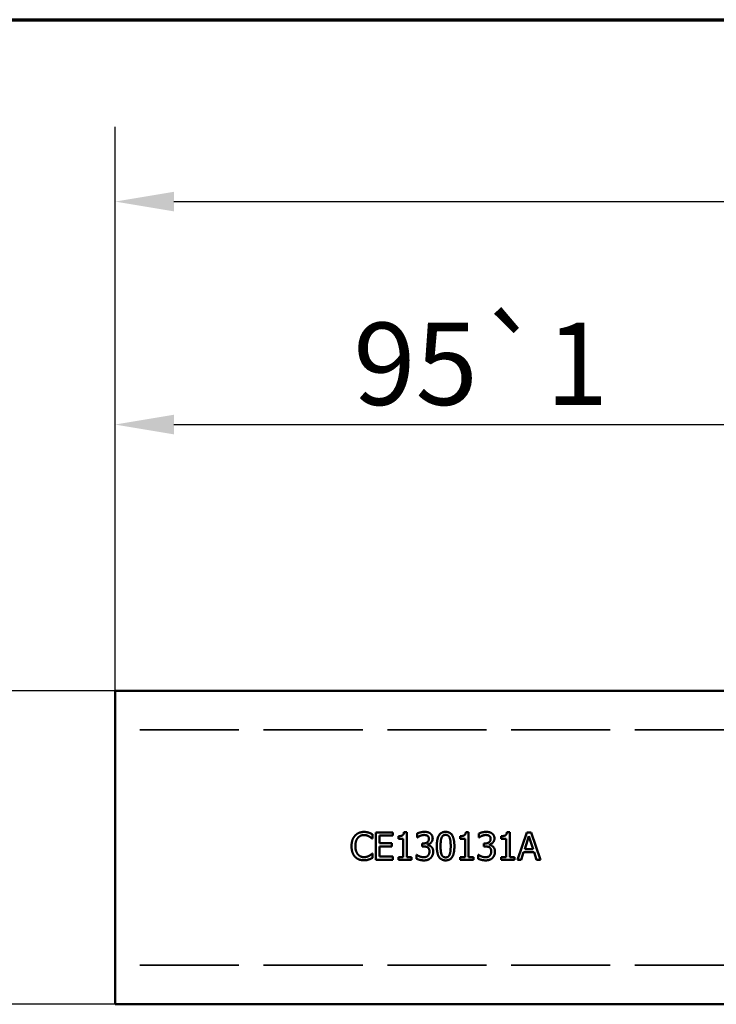
# Model space of a CAD drawing. Units: millimetres. Extents: x 30 to 1900, y -133 to 861.
# Drawn here: x 555 to 644, y 735 to 861 of the extents above; entities that cross this region are included whole.
import ezdxf

# ---------------------------------------------------------------- set-up
doc = ezdxf.new("R2010")
doc.units = ezdxf.units.MM
doc.header["$LTSCALE"] = 3
doc.linetypes.add('DASHED', pattern=[0.2068, 0.1655, -0.0413])
for name, color, linetype, lineweight in [('Border (ISO)', 7, 'Continuous', 70), ('Dimensions(ISO)', 7, 'Continuous', 25), ('Hidden Edges(ISO)', 7, 'DASHED', 35), ('Visible Edges(ISO)', 7, 'Continuous', 50)]:
    doc.layers.add(name, color=color, linetype=linetype, lineweight=lineweight)
doc.styles.add('Current-BSI', font='arial.ttf')
doc.dimstyles.new('SB Produksjon', dxfattribs={"dimscale": 3, "dimtxt": 3.5, "dimasz": 2.5, "dimexe": 3.175, "dimexo": 0, "dimgap": 0.762, "dimtad": 1, "dimdec": 1, "dimrnd": 1e-08, "dimtxsty": 'Current-BSI', "dimcen": 0.09, "dimdle": 10, "dimclrd": 7, "dimclre": 7, "dimclrt": 7, "dimadec": 0, "dimazin": 2, "dimtfac": 1, "dimtdec": 1, "dimtmove": 0, "dimatfit": 3, "dimfxl": 1, "dimtolj": 1, "dimtzin": 0, "dimlwd": 25, "dimlwe": 25, "dimarcsym": 0})

# ---------------------------------------------------------------- blocks, each defined once
blk = doc.blocks.new('Borders SB Border')
at = {"layer": 'Border (ISO)'}
blk.add_line((10, 287), (410, 287), dxfattribs=at)
blk = doc.blocks.new('*D7')
at = {"layer": 'Defpoints', "color": 0, "linetype": 'Continuous', "transparency": 16777216}
for p in [(662.08, 809.36), (662.08, 770.41), (567.08, 767.91)]:
    blk.add_point(p, dxfattribs=at)
at = {"layer": 'Dimensions(ISO)', "color": 7, "linetype": 'Continuous', "lineweight": 25, "transparency": 16777216}
for p, q in [((567.08, 767.91), (567.08, 818.88)), ((662.08, 770.41), (662.08, 818.88)), ((574.58, 809.36), (654.58, 809.36))]:
    blk.add_line(p, q, dxfattribs=at)
at = {"layer": 'Dimensions(ISO)', "color": 7, "linetype": 'Continuous', "transparency": 16777216}
for points in [[(574.58, 810.61), (574.58, 808.11), (567.08, 809.36)], [(654.58, 810.61), (654.58, 808.11), (662.08, 809.36)]]:
    blk.add_solid(points, dxfattribs=at)
at = {"layer": 'Dimensions(ISO)', "color": 7, "linetype": 'Continuous', "lineweight": 25, "transparency": 16777216, "insert": (597.46, 822.36), "char_height": 10.5, "attachment_point": 1, "style": 'Current-BSI'}
blk.add_mtext('\\A1;\\fArial|b0|i0;95\\fAIGDT|b0|i0;`\\fArial|b0|i0;1', dxfattribs=at)
blk = doc.blocks.new('*D23')
at = {"layer": 'Defpoints', "color": 0, "linetype": 'Continuous', "transparency": 16777216}
for p in [(533.63, 775.41), (567.08, 775.41), (567.08, 735.41)]:
    blk.add_point(p, dxfattribs=at)
at = {"layer": 'Dimensions(ISO)', "color": 7, "linetype": 'Continuous', "lineweight": 25, "transparency": 16777216}
for p, q in [((567.08, 775.41), (524.11, 775.41)), ((533.63, 742.91), (533.63, 767.91)), ((567.08, 735.41), (524.11, 735.41))]:
    blk.add_line(p, q, dxfattribs=at)
at = {"layer": 'Dimensions(ISO)', "color": 7, "linetype": 'Continuous', "transparency": 16777216}
for points in [[(532.38, 767.91), (534.88, 767.91), (533.63, 775.41)], [(532.38, 742.91), (534.88, 742.91), (533.63, 735.41)]]:
    blk.add_solid(points, dxfattribs=at)
at = {"layer": 'Dimensions(ISO)', "color": 7, "linetype": 'Continuous', "lineweight": 25, "transparency": 16777216, "insert": (520.62, 747.7), "char_height": 10.5, "attachment_point": 1, "rotation": 90, "style": 'Current-BSI'}
blk.add_mtext('\\A1;40', dxfattribs=at)
blk = doc.blocks.new('*D25')
at = {"layer": 'Defpoints', "color": 0, "linetype": 'Continuous', "transparency": 16777216}
for p in [(867.08, 837.8), (567.08, 767.91), (867.08, 767.91)]:
    blk.add_point(p, dxfattribs=at)
at = {"layer": 'Dimensions(ISO)', "color": 7, "linetype": 'Continuous', "lineweight": 25, "transparency": 16777216}
for p, q in [((567.08, 767.91), (567.08, 847.32)), ((867.08, 767.91), (867.08, 847.32)), ((574.58, 837.8), (859.58, 837.8))]:
    blk.add_line(p, q, dxfattribs=at)
at = {"layer": 'Dimensions(ISO)', "color": 7, "linetype": 'Continuous', "transparency": 16777216}
for points in [[(574.58, 839.05), (574.58, 836.55), (567.08, 837.8)], [(859.58, 839.05), (859.58, 836.55), (867.08, 837.8)]]:
    blk.add_solid(points, dxfattribs=at)
at = {"layer": 'Dimensions(ISO)', "color": 7, "linetype": 'Continuous', "lineweight": 25, "transparency": 16777216, "insert": (705.51, 850.81), "char_height": 10.5, "attachment_point": 1, "style": 'Current-BSI'}
blk.add_mtext('\\A1;300', dxfattribs=at)

msp = doc.modelspace()

# ---------------------------------------------------------------- linework, layer by layer
at = {"layer": 'Hidden Edges(ISO)', "ltscale": 25.450474}
for p, q in [((867.08, 770.41), (567.08, 770.41)), ((867.08, 740.41), (567.08, 740.41))]:
    msp.add_line(p, q, dxfattribs=at)
at = {"layer": 'Visible Edges(ISO)'}
for p, q in [((662.08, 775.41), (567.08, 775.41)), ((567.08, 767.91), (567.08, 775.41)), ((567.08, 767.91), (567.08, 742.91)), ((600.33, 757.34), (602.52, 757.34)), ((600.33, 753.84), (600.33, 757.34)), ((602.52, 757.34), (602.52, 756.93)), ((603.93, 757.35), (604.29, 757.35)), ((604.29, 757.35), (604.29, 754.2)), ((611.81, 757.35), (612.17, 757.35)), ((612.17, 757.35), (612.17, 754.2)), ((617.06, 757.35), (617.42, 757.35)), ((617.42, 757.35), (617.42, 754.2)), ((618.41, 753.84), (619.59, 757.34)), ((619.59, 757.34), (620.16, 757.34)), ((620.16, 757.34), (621.34, 753.84)), ((599.9, 756.55), (599.86, 756.55)), ((599.9, 757.11), (599.9, 756.55)), ((600.79, 756.93), (600.79, 755.97)), ((602.52, 756.93), (600.79, 756.93)), ((603.21, 756.54), (603.21, 756.86)), ((603.84, 756.54), (603.21, 756.54)), ((603.84, 754.2), (603.84, 756.54)), ((605.63, 756.7), (605.63, 757.2)), ((605.65, 756.7), (605.63, 756.7)), ((611.08, 756.54), (611.08, 756.86)), ((611.72, 756.54), (611.08, 756.54)), ((611.72, 754.2), (611.72, 756.54)), ((613.5, 756.7), (613.5, 757.2)), ((613.53, 756.7), (613.5, 756.7)), ((616.34, 756.54), (616.34, 756.86)), ((616.97, 756.54), (616.34, 756.54)), ((616.97, 754.2), (616.97, 756.54)), ((619.87, 756.86), (619.33, 755.21)), ((620.41, 755.21), (619.87, 756.86)), ((600.79, 755.97), (602.4, 755.97)), ((602.4, 755.55), (600.79, 755.55)), ((600.79, 755.55), (600.79, 754.25)), ((602.4, 755.97), (602.4, 755.55)), ((606.24, 755.93), (606.4, 755.93)), ((606.24, 755.54), (606.24, 755.93)), ((606.44, 755.54), (606.24, 755.54)), ((606.94, 755.78), (606.94, 755.75)), ((614.12, 755.93), (614.28, 755.93)), ((614.12, 755.54), (614.12, 755.93)), ((614.32, 755.54), (614.12, 755.54)), ((614.82, 755.78), (614.82, 755.75)), ((619.2, 754.82), (618.88, 753.84)), ((620.54, 754.82), (619.2, 754.82)), ((619.33, 755.21), (620.41, 755.21)), ((620.85, 753.84), (620.54, 754.82)), ((599.86, 754.63), (599.9, 754.63)), ((599.9, 754.63), (599.9, 754.08)), ((602.52, 753.84), (600.33, 753.84)), ((600.79, 754.25), (602.52, 754.25)), ((602.52, 754.25), (602.52, 753.84)), ((603.21, 753.84), (603.21, 754.2)), ((603.21, 754.2), (603.84, 754.2)), ((604.91, 753.84), (603.21, 753.84)), ((604.29, 754.2), (604.91, 754.2)), ((604.91, 754.2), (604.91, 753.84)), ((605.53, 753.98), (605.53, 754.48)), ((605.53, 754.48), (605.56, 754.48)), ((611.08, 753.84), (611.08, 754.2)), ((611.08, 754.2), (611.72, 754.2)), ((612.79, 753.84), (611.08, 753.84)), ((612.17, 754.2), (612.79, 754.2)), ((612.79, 754.2), (612.79, 753.84)), ((613.41, 753.98), (613.41, 754.48)), ((613.41, 754.48), (613.44, 754.48)), ((616.34, 753.84), (616.34, 754.2)), ((616.34, 754.2), (616.97, 754.2)), ((618.05, 753.84), (616.34, 753.84)), ((617.42, 754.2), (618.05, 754.2)), ((618.05, 754.2), (618.05, 753.84)), ((618.88, 753.84), (618.41, 753.84)), ((621.34, 753.84), (620.85, 753.84)), ((567.08, 735.41), (567.08, 742.91)), ((662.08, 735.41), (567.08, 735.41))]:
    msp.add_line(p, q, dxfattribs=at)
for points in [[(597.68, 756.92), (597.89, 757.15), (598.46, 757.4), (598.82, 757.4)], [(598.82, 757.4), (598.99, 757.4), (599.3, 757.35), (599.43, 757.31)], [(599.43, 757.31), (599.54, 757.27), (599.78, 757.17), (599.9, 757.11)], [(603.21, 756.86), (603.57, 756.86), (603.91, 757.07), (603.93, 757.35)], [(605.63, 757.2), (605.78, 757.28), (606.3, 757.41), (606.54, 757.41)], [(606.54, 757.41), (606.78, 757.41), (607.13, 757.32), (607.28, 757.21)], [(608.12, 755.59), (608.12, 756.53), (608.67, 757.41), (609.24, 757.41)], [(609.24, 757.41), (609.82, 757.41), (610.36, 756.5), (610.36, 755.59)], [(611.08, 756.86), (611.45, 756.86), (611.79, 757.07), (611.81, 757.35)], [(613.5, 757.2), (613.66, 757.28), (614.18, 757.41), (614.42, 757.41)], [(614.42, 757.41), (614.66, 757.41), (615.01, 757.32), (615.15, 757.21)], [(616.34, 756.86), (616.7, 756.86), (617.04, 757.07), (617.06, 757.35)], [(597.24, 755.59), (597.24, 756.03), (597.46, 756.68), (597.68, 756.92)], [(598.04, 756.64), (597.89, 756.47), (597.73, 755.92), (597.73, 755.59)], [(598.81, 757), (598.59, 757), (598.19, 756.82), (598.04, 756.64)], [(599.46, 756.84), (599.33, 756.91), (599.02, 757), (598.81, 757)], [(599.86, 756.55), (599.8, 756.6), (599.6, 756.76), (599.46, 756.84)], [(606, 756.9), (605.89, 756.85), (605.72, 756.75), (605.65, 756.7)], [(606.5, 757.01), (606.37, 757.01), (606.12, 756.95), (606, 756.9)], [(606.4, 755.93), (606.71, 755.93), (607.11, 756.23), (607.11, 756.52)], [(606.93, 756.9), (606.84, 756.96), (606.62, 757.01), (606.5, 757.01)], [(607.11, 756.52), (607.11, 756.65), (607.01, 756.84), (606.93, 756.9)], [(607.59, 756.57), (607.59, 756.28), (607.21, 755.84), (606.94, 755.78)], [(607.28, 757.21), (607.43, 757.1), (607.59, 756.78), (607.59, 756.57)], [(608.72, 756.65), (608.65, 756.47), (608.6, 755.93), (608.6, 755.59)], [(609.24, 757.02), (609.05, 757.02), (608.8, 756.84), (608.72, 756.65)], [(609.76, 756.66), (609.69, 756.84), (609.44, 757.02), (609.24, 757.02)], [(609.89, 755.59), (609.89, 755.95), (609.83, 756.48), (609.76, 756.66)], [(613.88, 756.9), (613.77, 756.85), (613.6, 756.75), (613.53, 756.7)], [(614.38, 757.01), (614.25, 757.01), (614, 756.95), (613.88, 756.9)], [(614.28, 755.93), (614.59, 755.93), (614.99, 756.23), (614.99, 756.52)], [(614.81, 756.9), (614.72, 756.96), (614.5, 757.01), (614.38, 757.01)], [(614.99, 756.52), (614.99, 756.65), (614.89, 756.84), (614.81, 756.9)], [(615.47, 756.57), (615.47, 756.28), (615.09, 755.84), (614.82, 755.78)], [(615.15, 757.21), (615.31, 757.1), (615.47, 756.78), (615.47, 756.57)], [(597.68, 754.24), (597.47, 754.46), (597.24, 755.14), (597.24, 755.59)], [(597.73, 755.59), (597.73, 755.23), (597.9, 754.71), (598.05, 754.53)], [(606.97, 755.42), (606.87, 755.49), (606.6, 755.54), (606.44, 755.54)], [(606.94, 755.75), (607.05, 755.73), (607.3, 755.63), (607.41, 755.52)], [(607.18, 754.91), (607.18, 755.1), (607.07, 755.35), (606.97, 755.42)], [(606.99, 754.37), (607.08, 754.47), (607.18, 754.72), (607.18, 754.91)], [(607.66, 754.88), (607.66, 754.64), (607.49, 754.24), (607.35, 754.09)], [(607.41, 755.52), (607.52, 755.42), (607.66, 755.11), (607.66, 754.88)], [(609.24, 753.77), (608.67, 753.77), (608.12, 754.66), (608.12, 755.59)], [(608.6, 755.59), (608.6, 755.22), (608.65, 754.72), (608.72, 754.53)], [(610.36, 755.59), (610.36, 754.65), (609.81, 753.77), (609.24, 753.77)], [(609.76, 754.52), (609.83, 754.7), (609.89, 755.23), (609.89, 755.59)], [(614.85, 755.42), (614.75, 755.49), (614.48, 755.54), (614.32, 755.54)], [(614.82, 755.75), (614.93, 755.73), (615.18, 755.63), (615.29, 755.52)], [(615.06, 754.91), (615.06, 755.1), (614.95, 755.35), (614.85, 755.42)], [(614.87, 754.37), (614.96, 754.47), (615.06, 754.72), (615.06, 754.91)], [(615.54, 754.88), (615.54, 754.64), (615.37, 754.24), (615.23, 754.09)], [(615.29, 755.52), (615.4, 755.42), (615.54, 755.11), (615.54, 754.88)], [(598.81, 753.78), (598.47, 753.78), (597.89, 754.01), (597.68, 754.24)], [(598.05, 754.53), (598.2, 754.36), (598.59, 754.18), (598.81, 754.18)], [(598.81, 754.18), (599.01, 754.18), (599.36, 754.28), (599.49, 754.35)], [(599.43, 753.88), (599.28, 753.83), (599.02, 753.78), (598.81, 753.78)], [(599.9, 754.08), (599.78, 754.02), (599.58, 753.92), (599.43, 753.88)], [(599.49, 754.35), (599.62, 754.43), (599.81, 754.58), (599.86, 754.63)], [(606.48, 753.77), (606.22, 753.77), (605.7, 753.89), (605.53, 753.98)], [(605.56, 754.48), (605.71, 754.37), (606.21, 754.17), (606.46, 754.17)], [(606.46, 754.17), (606.6, 754.17), (606.89, 754.26), (606.99, 754.37)], [(607.35, 754.09), (607.19, 753.93), (606.76, 753.77), (606.48, 753.77)], [(608.72, 754.53), (608.79, 754.35), (609.04, 754.15), (609.24, 754.15)], [(609.24, 754.15), (609.44, 754.15), (609.69, 754.34), (609.76, 754.52)], [(614.36, 753.77), (614.1, 753.77), (613.58, 753.89), (613.41, 753.98)], [(613.44, 754.48), (613.59, 754.37), (614.09, 754.17), (614.34, 754.17)], [(614.34, 754.17), (614.48, 754.17), (614.77, 754.26), (614.87, 754.37)], [(615.23, 754.09), (615.07, 753.93), (614.64, 753.77), (614.36, 753.77)]]:
    msp.add_open_spline(points, degree=2, dxfattribs=at)

# ---------------------------------------------------------------- block references
at = {"xscale": 3, "yscale": 3, "zscale": 3}
msp.add_blockref('Borders SB Border', (0, 0), dxfattribs=at)

# ---------------------------------------------------------------- dimensions: what is measured, and where the dimension line sits
at = {"layer": 'Dimensions(ISO)', "color": 7, "linetype": 'Continuous', "lineweight": 25}
for base, p1, p2, angle, picture, middle in [((867.08, 837.8), (567.08, 767.91), (867.08, 767.91), 180, '*D25', (717.08, 837.8)), ((533.63, 775.41), (567.08, 735.41), (567.08, 775.41), 90, '*D23', (533.63, 755.41))]:
    dim = msp.add_linear_dim(base=base, p1=p1, p2=p2, angle=angle, dimstyle='SB Produksjon', override={"dimgap": 0.762, "dimdec": 1, "dimtol": 0, "dimlim": 0, "dimtp": 0, "dimtm": 0, "dimtdec": 1, "dimtofl": 0, "dimatfit": 1}, dxfattribs=at)
    dim.commit()
    dim.dimension.update_dxf_attribs({"geometry": picture, "text_midpoint": middle, "dimtype": 160})
dim = msp.add_linear_dim(base=(662.08, 809.36), p1=(567.08, 767.91), p2=(662.08, 770.41), angle=180, text='\\fArial|b0|i0;<>\\fAIGDT|b0|i0;`\\fArial|b0|i0;1', dimstyle='SB Produksjon', override={"dimgap": 0.762, "dimdec": 1, "dimtol": 0, "dimlim": 0, "dimtp": 0, "dimtm": 0, "dimtdec": 1, "dimtofl": 0, "dimatfit": 1}, dxfattribs=at)
dim.commit()
dim.dimension.update_dxf_attribs({"geometry": '*D7', "text_midpoint": (614.58, 809.36), "dimtype": 160})

doc.saveas('drawing.dxf')
